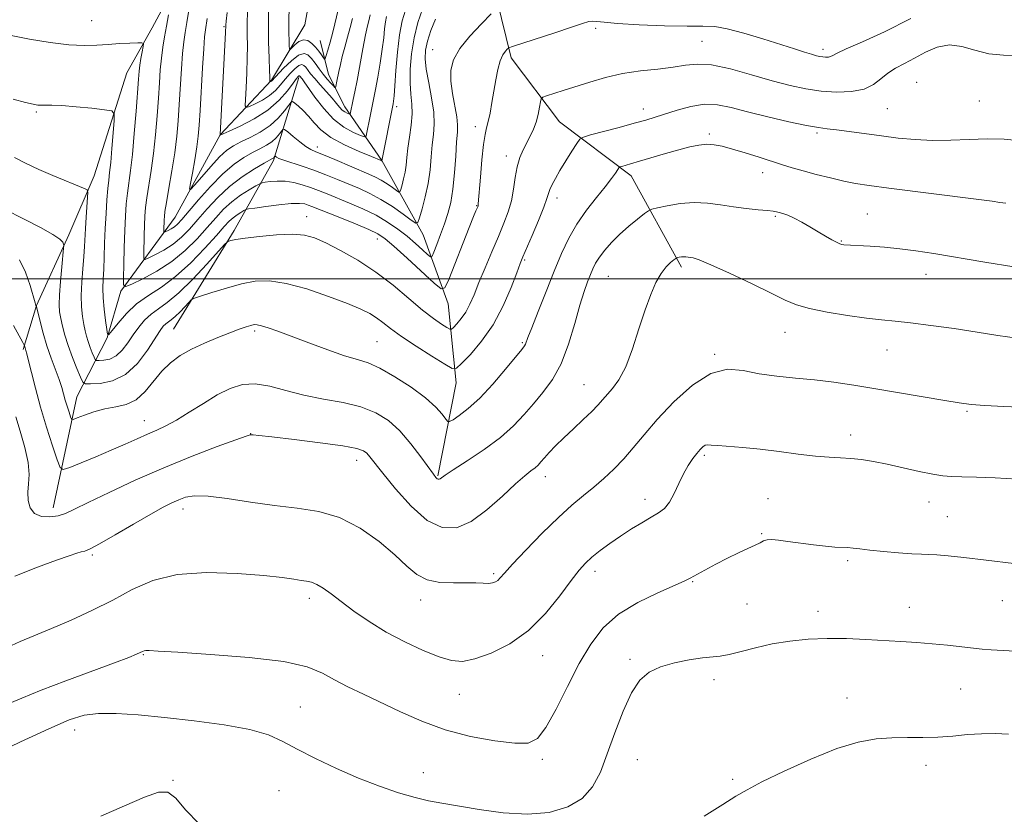
# Model space of a CAD drawing. Extents: x 2122300 to 2125200, y 322300 to 325200.
# Drawn here: x 2123510 to 2123747, y 324371 to 324562 of the extents above; entities that cross this region are included whole.
import ezdxf

# ---------------------------------------------------------------- set-up
doc = ezdxf.new("R2010")
doc.units = 0
doc.header["$MEASUREMENT"] = 0
for name, color, linetype, lineweight in [('DTM HARD BREAKLINE', 7, 'Continuous', 0), ('DTM SPOT ELEVATION', 2, 'Continuous', 13), ('GRID LINE', 7, 'Continuous', 0), ('INDEX CONTOUR', 41, 'Continuous', 13), ('INTERMEDIATE CONTOUR', 44, 'Continuous', 0)]:
    doc.layers.add(name, color=color, linetype=linetype, lineweight=lineweight)

msp = doc.modelspace()

# ---------------------------------------------------------------- linework, layer by layer
at = {"layer": 'DTM HARD BREAKLINE'}
for points in [[(2123669.56, 324502.76, 938.39), (2123657.41, 324524.77, 934.61), (2123640.15, 324537.81, 930.92), (2123628.52, 324553.26, 928.49), (2123624.99, 324567.65, 925.59), (2123624.36, 324587.93, 921.87), (2123625.27, 324607.56, 919.17), (2123625.6, 324629.7, 915.73), (2123623.95, 324644.69, 914.64), (2123621.74, 324664.05, 912.69), (2123618.24, 324680.63, 908.43), (2123613.1, 324691.31, 902.89), (2123607.01, 324701.06, 890.53)], [(2123518.1, 324444.81, 937.44), (2123523.8, 324471.54, 933.08), (2123531.18, 324485.78, 928.05), (2123534.46, 324496.96, 926.23), (2123547.51, 324514.85, 920.89), (2123558.41, 324534.64, 917.98), (2123570.76, 324547.87, 913.86), (2123578.75, 324561.16, 910.42), (2123580.79, 324572.36, 908.26), (2123584.82, 324591.94, 906.03), (2123589.39, 324605.91, 904.2), (2123590.54, 324620.54, 903.26), (2123588.56, 324633.98, 901.6), (2123587.74, 324641.48, 901.1), (2123588.84, 324652.69, 897.52), (2123587.09, 324661.13, 894.37), (2123584.76, 324672.08, 891.47), (2123579.6, 324681.51, 889.71)], [(2123549.96, 324575.31, 923.08), (2123541.95, 324560.46, 925.45), (2123535.87, 324549.63, 927.14), (2123528.02, 324524.8, 929.47), (2123521.88, 324510.55, 931.66), (2123514.15, 324493.51, 933.96), (2123510.87, 324482.96, 936.22)], [(2123610.82, 324452.49, 935.86), (2123615.21, 324474.88, 932.61), (2123613.3, 324493.93, 928.7), (2123607.31, 324510.54, 924.64), (2123597.29, 324528.46, 919.98), (2123588.44, 324541.38, 915.35), (2123584.5, 324549.23, 913.02), (2123582.44, 324557.37, 910.66)], [(2123547.09, 324487.86, 933.05), (2123561.74, 324511.6, 929.61), (2123571.26, 324528.46, 924.32), (2123577.36, 324548.46, 918.33)]]:
    msp.add_polyline3d(points, dxfattribs=at)
at = {"layer": 'DTM SPOT ELEVATION'}
for p in [(2123527.43, 324562.2, 925.07), (2123559.31, 324560.74, 918.17), (2123648.85, 324560.33, 928.4), (2123674.43, 324557.24, 929.08), (2123609.57, 324555.18, 925.13), (2123703.65, 324555.3, 927.55), (2123726.17, 324547.34, 931.2), (2123741.29, 324542.81, 930.9), (2123514.07, 324540.2, 928.21), (2123600.93, 324541.44, 920.43), (2123660.32, 324540.86, 931.4), (2123719.09, 324541.01, 930.9), (2123619.85, 324536.63, 927.48), (2123676.21, 324534.9, 933.69), (2123702.14, 324535.12, 932.25), (2123581.79, 324531.77, 921.44), (2123627.29, 324529.59, 929.41), (2123689.11, 324525.53, 934.59), (2123639.5, 324519.46, 932.51), (2123620.18, 324517.63, 927.91), (2123579.24, 324514.92, 929.34), (2123692.13, 324515.04, 936.2), (2123714.33, 324515.61, 935.1), (2123596.24, 324509.55, 928.72), (2123708.03, 324509.1, 935.9), (2123631.74, 324504.5, 932.19), (2123651.88, 324500.58, 936.99), (2123728.46, 324501.08, 936.7), (2123566.66, 324487.37, 934.31), (2123694.48, 324487.09, 938.75), (2123596.17, 324484.82, 933.04), (2123631.15, 324484.61, 933.82), (2123719.07, 324482.78, 938.8), (2123677.54, 324481.81, 939.86), (2123646.07, 324474.44, 937.12), (2123738.32, 324468.04, 940.2), (2123540.11, 324465.75, 935.29), (2123565.7, 324462.66, 937.97), (2123710.32, 324462.34, 941.5), (2123675.07, 324457.43, 942.28), (2123591.23, 324456.25, 938.62), (2123636.7, 324452.27, 938.59), (2123660.74, 324446.79, 941.49), (2123690.4, 324446.97, 942.9), (2123729.2, 324446.21, 942.7), (2123549.45, 324444.51, 940.58), (2123733.56, 324442.62, 943.1), (2123688.81, 324438.52, 943.9), (2123527.58, 324433.37, 940.25), (2123709.55, 324432.04, 944.3), (2123624.29, 324428.93, 939.73), (2123648.72, 324429.48, 942.51), (2123672.21, 324427.02, 944.11), (2123579.88, 324422.95, 942.47), (2123606.71, 324422.56, 940.58), (2123685.32, 324421.61, 944.58), (2123746.82, 324422.37, 944.9), (2123702.39, 324419.85, 945.5), (2123724.46, 324420.77, 945.3), (2123539.89, 324409.37, 944.11), (2123636.06, 324409.16, 942.67), (2123657.15, 324408.25, 945.74), (2123677.35, 324403.34, 946.6), (2123616.03, 324399.81, 942.77), (2123736.81, 324401.13, 946.9), (2123709.42, 324398.91, 947.2), (2123577.69, 324396.76, 945.18), (2123523.34, 324391.23, 946.65), (2123635.99, 324384.14, 944.3), (2123658.91, 324384.1, 946.85), (2123607.3, 324380.94, 945.28), (2123728.41, 324382.69, 948.6), (2123546.98, 324379.12, 947.96), (2123681.82, 324379.35, 947.7), (2123572.57, 324376.63, 946.92)]:
    msp.add_point(p, dxfattribs=at)
at = {"layer": 'GRID LINE', "flags": 128}
msp.add_lwpolyline([(2125000, 324500), (2122500, 324500)], dxfattribs=at)
at = {"layer": 'INDEX CONTOUR', "flags": 128}
for points, elevation in [([(2123603.037, 324564.728), (2123602.224, 324562.119), (2123601.573, 324558.809), (2123601.081, 324554.603), (2123600.722, 324550.181), (2123600.461, 324546.442), (2123600.266, 324544.057), (2123600.124, 324542.791), (2123600.024, 324542.179), (2123597.325, 324528.389), (2123597.26, 324528.426), (2123597.126, 324528.483), (2123594.827, 324529.413), (2123591.901, 324530.62), (2123588.349, 324532.226), (2123585.044, 324534.029), (2123582.65, 324535.844), (2123580.986, 324537.577), (2123579.663, 324539.153), (2123578.383, 324540.503), (2123577.217, 324541.575), (2123576.339, 324542.319), (2123575.832, 324542.677), (2123575.457, 324542.547), (2123574.892, 324541.816), (2123573.872, 324540.448), (2123572.366, 324538.701), (2123570.396, 324536.91), (2123568.04, 324535.347), (2123565.578, 324534.043), (2123563.343, 324532.966), (2123561.552, 324532.033), (2123559.964, 324530.946), (2123558.217, 324529.354), (2123556.095, 324527.073), (2123553.932, 324524.581), (2123552.201, 324522.525), (2123551.26, 324521.458), (2123551.004, 324521.555), (2123551.214, 324522.904), (2123551.683, 324525.455), (2123552.248, 324528.637), (2123552.759, 324531.748), (2123553.104, 324534.341), (2123553.339, 324536.989), (2123553.559, 324540.528), (2123554.136, 324550.821), (2123554.416, 324555.418), (2123554.637, 324558.321), (2123554.825, 324559.988), (2123555.264, 324562.698)], 920), ([(2123751.024, 324553.69), (2123747.077, 324553.869), (2123743.542, 324554.186), (2123740.247, 324555.034), (2123737.115, 324555.979), (2123734.092, 324556.386), (2123731.145, 324555.809), (2123728.316, 324554.553), (2123725.666, 324553.114), (2123723.25, 324551.873), (2123721.094, 324550.751), (2123719.219, 324549.554), (2123717.575, 324548.166), (2123715.826, 324546.786), (2123713.566, 324545.689), (2123710.52, 324545.09), (2123706.933, 324544.956), (2123703.182, 324545.189), (2123699.522, 324545.715), (2123695.717, 324546.543), (2123691.409, 324547.7), (2123686.42, 324549.147), (2123681.3, 324550.55), (2123676.779, 324551.505), (2123673.344, 324551.732), (2123670.501, 324551.437), (2123667.515, 324550.951), (2123663.835, 324550.52), (2123659.651, 324550.067), (2123655.338, 324549.427), (2123651.222, 324548.497), (2123647.421, 324547.393), (2123641.047, 324545.332), (2123637.01, 324544.055), (2123636.115, 324543.738), (2123635.743, 324543.37), (2123635.576, 324542.632), (2123635.346, 324541.309), (2123634.988, 324539.584), (2123634.491, 324537.74), (2123633.849, 324536.001), (2123633.094, 324534.353), (2123631.414, 324531.041), (2123630.613, 324529.172), (2123629.955, 324526.985), (2123629.481, 324524.407), (2123629.067, 324521.599), (2123628.544, 324518.788), (2123627.776, 324516.106), (2123626.729, 324513.343), (2123625.404, 324510.2), (2123623.835, 324506.51), (2123622.203, 324502.628), (2123620.722, 324499.042), (2123619.544, 324496.128), (2123618.554, 324493.824), (2123617.572, 324491.953), (2123616.48, 324490.382), (2123615.417, 324489.128), (2123614.585, 324488.257), (2123614.092, 324487.814), (2123613.674, 324487.799), (2123612.974, 324488.198), (2123611.69, 324489.022), (2123609.75, 324490.388), (2123607.138, 324492.437), (2123603.868, 324495.218), (2123600.065, 324498.412), (2123595.884, 324501.607), (2123591.524, 324504.448), (2123587.358, 324506.808), (2123583.805, 324508.615), (2123581.088, 324509.823), (2123578.66, 324510.489), (2123575.781, 324510.698), (2123571.982, 324510.543), (2123567.882, 324510.175), (2123564.374, 324509.755), (2123562.131, 324509.416), (2123560.954, 324509.175), (2123560.424, 324509.022), (2123560.102, 324508.854), (2123559.456, 324508.208), (2123555.192, 324503.516), (2123551.763, 324499.873), (2123548.384, 324496.559), (2123545.64, 324494.285), (2123543.487, 324492.771), (2123541.724, 324491.49), (2123540.174, 324490.015), (2123538.76, 324488.312), (2123537.428, 324486.447), (2123536.122, 324484.517), (2123534.781, 324482.749), (2123533.341, 324481.399), (2123531.79, 324480.644), (2123530.325, 324480.345), (2123529.197, 324480.28), (2123528.567, 324480.296), (2123528.253, 324480.5), (2123527.988, 324481.067), (2123527.566, 324482.105), (2123527.042, 324483.441), (2123526.535, 324484.836), (2123526.134, 324486.124), (2123525.814, 324487.43), (2123525.522, 324488.951), (2123525.227, 324490.856), (2123524.996, 324493.192), (2123524.918, 324495.972), (2123525.047, 324499.15), (2123525.296, 324502.404), (2123525.548, 324505.345), (2123525.712, 324507.724), (2123525.93, 324512.1), (2123526.09, 324514.792), (2123526.417, 324519.662), (2123526.474, 324520.862), (2123526.321, 324521.376), (2123525.83, 324521.644), (2123518.025, 324524.888), (2123514.671, 324526.34), (2123511.484, 324527.834), (2123508.849, 324529.245)], 930), ([(2123752.767, 324468.951), (2123747.168, 324469.208), (2123742.6, 324469.458), (2123739.303, 324469.712), (2123736.454, 324470.065), (2123732.958, 324470.626), (2123716.329, 324473.461), (2123711.018, 324474.332), (2123706.195, 324475.048), (2123701.585, 324475.607), (2123696.985, 324476.038), (2123692.485, 324476.481), (2123688.251, 324477.098), (2123684.364, 324477.89), (2123680.581, 324478.196), (2123676.575, 324477.19), (2123672.16, 324474.339), (2123667.698, 324470.31), (2123663.693, 324466.067), (2123660.504, 324462.382), (2123657.923, 324459.273), (2123655.598, 324456.57), (2123653.247, 324454.124), (2123650.832, 324451.876), (2123648.386, 324449.785), (2123645.89, 324447.756), (2123643.133, 324445.452), (2123639.859, 324442.48), (2123635.972, 324438.653), (2123632.052, 324434.607), (2123628.841, 324431.187), (2123626.874, 324429.02), (2123625.856, 324427.873), (2123625.284, 324427.297), (2123624.722, 324426.92), (2123624.008, 324426.673), (2123623.05, 324426.566), (2123621.749, 324426.591), (2123619.976, 324426.666), (2123617.599, 324426.701), (2123614.587, 324426.666), (2123611.321, 324426.797), (2123608.283, 324427.398), (2123605.775, 324428.713), (2123603.376, 324430.746), (2123600.482, 324433.445), (2123596.651, 324436.659), (2123592.085, 324439.859), (2123587.145, 324442.422), (2123582.111, 324443.917), (2123576.922, 324444.698), (2123571.435, 324445.307), (2123565.644, 324446.144), (2123560.093, 324447.027), (2123555.461, 324447.626), (2123552.226, 324447.7), (2123550.053, 324447.345), (2123548.404, 324446.744), (2123546.757, 324446.004), (2123544.647, 324444.929), (2123541.633, 324443.247), (2123537.514, 324440.846), (2123533.068, 324438.232), (2123529.321, 324436.078), (2123527.015, 324434.868), (2123525.769, 324434.365), (2123524.919, 324434.153), (2123523.834, 324433.85), (2123522.001, 324433.24), (2123518.939, 324432.146), (2123514.378, 324430.45), (2123508.891, 324428.278)], 940)]:
    msp.add_lwpolyline(points, dxfattribs=dict(at, elevation=elevation))
at = {"layer": 'INTERMEDIATE CONTOUR', "flags": 128}
for points, elevation in [([(2123590.288, 324562.708), (2123589.728, 324560.538), (2123589.08, 324558.19), (2123588.402, 324555.796), (2123587.792, 324553.545), (2123587.328, 324551.593), (2123586.987, 324549.96), (2123586.521, 324547.584), (2123586.243, 324546.307), (2123586.164, 324546.06), (2123586.013, 324546.098), (2123585.661, 324546.454), (2123585.019, 324547.145), (2123584.157, 324548.116), (2123583.186, 324549.295), (2123582.204, 324550.601), (2123581.255, 324551.908), (2123580.369, 324553.077), (2123579.536, 324553.95), (2123578.579, 324554.29), (2123577.28, 324553.838), (2123575.53, 324552.482), (2123573.664, 324550.696), (2123570.729, 324547.625), (2123570.616, 324547.552), (2123570.362, 324547.435), (2123570.344, 324547.464), (2123570.354, 324547.825), (2123570.34, 324548.587), (2123570.277, 324550.256), (2123570.158, 324553.127), (2123570.045, 324557.053), (2123570.018, 324561.778), (2123570.127, 324566.952)], 914), ([(2123586.864, 324565.145), (2123585.485, 324559.416), (2123584.855, 324556.996), (2123584.313, 324555.082), (2123583.915, 324553.754), (2123583.687, 324553.065), (2123583.519, 324552.937), (2123583.267, 324553.259), (2123582.816, 324553.92), (2123582.175, 324554.799), (2123581.383, 324555.771), (2123580.473, 324556.698), (2123579.477, 324557.37), (2123578.42, 324557.56), (2123577.347, 324557.141), (2123576.376, 324556.382), (2123575.646, 324555.65), (2123575.246, 324555.269), (2123575.087, 324555.375), (2123575.031, 324556.059), (2123574.972, 324557.37), (2123574.916, 324559.191), (2123574.9, 324561.362), (2123574.976, 324566.264)], 912), ([(2123623.654, 324563.793), (2123621.336, 324561.46), (2123618.569, 324558.485), (2123616.129, 324555.443), (2123614.621, 324552.758), (2123613.982, 324550.252), (2123613.976, 324547.595), (2123614.369, 324544.592), (2123615.381, 324538.982), (2123615.569, 324537.088), (2123615.528, 324535.341), (2123615.356, 324532.992), (2123615.135, 324529.541), (2123614.846, 324525.486), (2123614.455, 324521.577), (2123613.928, 324518.374), (2123613.257, 324515.701), (2123612.439, 324513.195), (2123611.502, 324510.617), (2123610.589, 324508.223), (2123609.874, 324506.395), (2123609.447, 324505.429), (2123609.056, 324505.287), (2123608.367, 324505.848), (2123607.128, 324506.979), (2123605.417, 324508.497), (2123603.394, 324510.209), (2123601.178, 324511.945), (2123598.72, 324513.648), (2123595.929, 324515.284), (2123592.784, 324516.817), (2123589.559, 324518.206), (2123584.16, 324520.413), (2123582.089, 324521.247), (2123580.147, 324521.976), (2123578.143, 324522.635), (2123576.088, 324523.164), (2123574.046, 324523.477), (2123572.102, 324523.526), (2123570.42, 324523.404), (2123569.186, 324523.243), (2123568.471, 324523.119), (2123567.9, 324522.895), (2123566.982, 324522.38), (2123565.371, 324521.43), (2123563.302, 324520.104), (2123561.152, 324518.51), (2123559.197, 324516.721), (2123557.304, 324514.693), (2123555.239, 324512.34), (2123552.806, 324509.643), (2123549.962, 324506.812), (2123546.701, 324504.118), (2123543.118, 324501.799), (2123539.71, 324499.964), (2123537.074, 324498.693), (2123535.631, 324498.109), (2123535.114, 324498.511), (2123535.077, 324500.244), (2123535.149, 324503.458), (2123535.254, 324507.525), (2123535.387, 324511.624), (2123535.549, 324515.108), (2123535.756, 324518.029), (2123536.026, 324520.614), (2123536.78, 324526.076), (2123537.228, 324529.938), (2123537.691, 324534.975), (2123538.119, 324540.355), (2123538.676, 324548.048), (2123538.83, 324549.975), (2123539.007, 324551.479), (2123539.263, 324553.099), (2123539.548, 324554.697), (2123539.784, 324555.953), (2123539.862, 324556.642), (2123539.532, 324556.881), (2123538.513, 324556.872), (2123536.629, 324556.786), (2123534.134, 324556.654), (2123531.389, 324556.472), (2123528.631, 324556.264), (2123525.607, 324556.166), (2123521.938, 324556.345), (2123517.406, 324556.909), (2123512.442, 324557.756), (2123507.637, 324558.725)], 926), ([(2123610.241, 324562.517), (2123609.162, 324559.783), (2123608.329, 324557.211), (2123607.857, 324555.061), (2123607.763, 324552.984), (2123608.039, 324550.476), (2123608.635, 324547.213), (2123609.32, 324543.574), (2123609.82, 324540.122), (2123609.934, 324537.258), (2123609.764, 324534.753), (2123609.489, 324532.222), (2123609.236, 324529.366), (2123608.938, 324526.232), (2123608.482, 324522.953), (2123607.803, 324519.704), (2123607.051, 324516.816), (2123606.426, 324514.663), (2123606.024, 324513.535), (2123605.501, 324513.397), (2123604.413, 324514.128), (2123602.451, 324515.565), (2123599.885, 324517.359), (2123597.117, 324519.116), (2123594.468, 324520.536), (2123591.908, 324521.699), (2123586.616, 324523.898), (2123583.816, 324525.035), (2123580.97, 324526.119), (2123578.169, 324527.081), (2123573.712, 324528.525), (2123572.534, 324528.968), (2123571.956, 324529.249), (2123571.625, 324529.491), (2123571.574, 324529.501), (2123571.342, 324529.219), (2123571.196, 324529.086), (2123570.958, 324528.934), (2123568.971, 324527.809), (2123566.651, 324526.449), (2123563.71, 324524.551), (2123560.622, 324522.22), (2123557.777, 324519.58), (2123555.236, 324516.842), (2123552.979, 324514.237), (2123550.96, 324511.952), (2123549.031, 324509.992), (2123547.019, 324508.318), (2123544.837, 324506.907), (2123542.763, 324505.79), (2123541.159, 324505.017), (2123540.281, 324504.661), (2123539.966, 324504.906), (2123539.943, 324505.96), (2123540.051, 324510.392), (2123540.132, 324512.887), (2123540.238, 324515.049), (2123540.418, 324517.119), (2123540.73, 324519.487), (2123541.771, 324526.043), (2123542.332, 324530.148), (2123542.807, 324534.647), (2123543.19, 324539.219), (2123543.492, 324543.495), (2123543.73, 324547.193), (2123543.954, 324550.373), (2123544.218, 324553.181), (2123544.562, 324555.764), (2123544.974, 324558.271), (2123545.426, 324560.855), (2123545.885, 324563.57)], 924), ([(2123607.097, 324564.94), (2123606.01, 324561.712), (2123605.081, 324558.072), (2123604.471, 324554.226), (2123604.178, 324550.477), (2123604.158, 324547.15), (2123604.341, 324544.45), (2123604.56, 324542.097), (2123604.626, 324539.694), (2123604.407, 324536.962), (2123604.015, 324534.106), (2123603.621, 324531.452), (2123603.352, 324529.242), (2123603.151, 324527.381), (2123602.914, 324525.693), (2123602.573, 324524.061), (2123602.195, 324522.609), (2123601.881, 324521.526), (2123601.679, 324520.96), (2123601.416, 324520.891), (2123600.869, 324521.258), (2123599.884, 324521.98), (2123598.594, 324522.882), (2123597.203, 324523.765), (2123595.827, 324524.498), (2123594.216, 324525.22), (2123585.977, 324528.697), (2123583.262, 324529.828), (2123581.451, 324530.566), (2123580.216, 324531.139), (2123579.034, 324531.881), (2123577.53, 324533.012), (2123575.939, 324534.29), (2123574.643, 324535.359), (2123573.91, 324535.934), (2123573.538, 324536.005), (2123573.21, 324535.633), (2123572.663, 324534.898), (2123571.854, 324533.96), (2123570.797, 324532.998), (2123569.499, 324532.141), (2123567.956, 324531.311), (2123566.157, 324530.388), (2123564.087, 324529.224), (2123561.718, 324527.607), (2123559.021, 324525.31), (2123556.039, 324522.254), (2123553.129, 324518.969), (2123549.114, 324514.26), (2123548.099, 324513.172), (2123547.334, 324512.519), (2123546.556, 324512.015), (2123545.816, 324511.617), (2123545.243, 324511.34), (2123544.93, 324511.213), (2123544.817, 324511.301), (2123544.809, 324511.677), (2123544.877, 324514.149), (2123544.927, 324514.99), (2123545.081, 324516.209), (2123545.433, 324518.359), (2123546.037, 324521.784), (2123546.763, 324526.011), (2123547.436, 324530.357), (2123547.923, 324534.318), (2123548.261, 324538.083), (2123548.525, 324542.011), (2123549.045, 324550.597), (2123549.317, 324554.299), (2123549.604, 324557.068), (2123549.933, 324559.339), (2123550.339, 324561.745), (2123550.829, 324564.724)], 922), ([(2123598.478, 324563.227), (2123598.203, 324561.912), (2123598.003, 324560.239), (2123597.777, 324558.059), (2123597.437, 324555.29), (2123596.929, 324551.958), (2123596.344, 324548.539), (2123595.811, 324545.615), (2123595.421, 324543.584), (2123594.438, 324538.743), (2123593.747, 324535.223), (2123593.528, 324534.372), (2123593.121, 324534.19), (2123592.179, 324534.521), (2123590.465, 324535.26), (2123588.2, 324536.506), (2123585.713, 324538.409), (2123583.314, 324540.99), (2123581.218, 324543.752), (2123578.634, 324547.475), (2123578.13, 324548.147), (2123577.526, 324548.878), (2123577.453, 324548.904), (2123577.354, 324548.87), (2123577.184, 324548.716), (2123576.787, 324548.225), (2123575.978, 324547.141), (2123574.595, 324545.312), (2123572.571, 324543.015), (2123569.859, 324540.63), (2123566.54, 324538.498), (2123563.195, 324536.767), (2123560.529, 324535.545), (2123558.408, 324534.587), (2123558.339, 324534.509), (2123558.366, 324534.787), (2123559.69, 324559.304), (2123559.763, 324561.126), (2123559.848, 324562.046), (2123560.062, 324564.118)], 918), ([(2123594.533, 324563.567), (2123594.156, 324562.173), (2123593.864, 324560.929), (2123593.413, 324558.734), (2123592.776, 324555.358), (2123591.368, 324547.767), (2123590.833, 324545.04), (2123590.438, 324543.162), (2123589.688, 324539.661), (2123589.588, 324539.616), (2123589.357, 324539.698), (2123588.937, 324539.879), (2123588.381, 324540.184), (2123587.771, 324540.651), (2123587.15, 324541.319), (2123586.405, 324542.242), (2123585.387, 324543.475), (2123584.015, 324545.024), (2123582.507, 324546.687), (2123581.15, 324548.214), (2123580.16, 324549.406), (2123578.98, 324550.944), (2123578.531, 324551.414), (2123578.016, 324551.597), (2123577.317, 324551.354), (2123576.357, 324550.599), (2123575.225, 324549.46), (2123574.052, 324548.118), (2123572.918, 324546.733), (2123571.715, 324545.382), (2123570.286, 324544.124), (2123568.559, 324543.017), (2123566.818, 324542.117), (2123565.431, 324541.482), (2123564.672, 324541.223), (2123564.421, 324541.671), (2123564.467, 324543.207), (2123564.618, 324546.032), (2123564.784, 324549.592), (2123564.9, 324553.149), (2123564.921, 324556.153), (2123564.895, 324558.797), (2123564.891, 324561.463), (2123564.965, 324564.432)], 916), ([(2123724.827, 324562.737), (2123718.441, 324559.506), (2123713.102, 324557.062), (2123709.216, 324555.357), (2123707.01, 324554.319), (2123705.987, 324553.777), (2123705.471, 324553.535), (2123704.912, 324553.425), (2123704.253, 324553.401), (2123703.564, 324553.443), (2123702.872, 324553.547), (2123702.03, 324553.742), (2123700.853, 324554.076), (2123699.149, 324554.595), (2123696.732, 324555.356), (2123689.141, 324557.79), (2123684.588, 324559.179), (2123680.555, 324560.243), (2123677.528, 324560.741), (2123674.687, 324560.849), (2123670.892, 324560.85), (2123665.435, 324560.969), (2123659.357, 324561.206), (2123654.136, 324561.5), (2123650.872, 324561.797), (2123649.151, 324562.021), (2123648.178, 324562.098), (2123647.204, 324561.951), (2123645.653, 324561.484), (2123642.997, 324560.602), (2123638.991, 324559.285), (2123628.776, 324555.959), (2123627.925, 324555.62), (2123627.562, 324555.333), (2123627.099, 324554.83), (2123626.501, 324553.938), (2123625.877, 324552.507), (2123625.313, 324550.451), (2123624.801, 324547.935), (2123624.321, 324545.186), (2123623.853, 324542.435), (2123623.4, 324539.914), (2123622.974, 324537.86), (2123622.579, 324536.34), (2123622.202, 324534.757), (2123621.824, 324532.348), (2123621.437, 324528.661), (2123621.081, 324524.498), (2123620.577, 324518.008), (2123620.544, 324517.727), (2123620.503, 324517.567), (2123620.423, 324517.356), (2123619.999, 324516.345), (2123619.432, 324514.949), (2123618.379, 324512.311), (2123613.455, 324499.816), (2123612.532, 324497.769), (2123611.616, 324497.544), (2123609.922, 324498.949), (2123603.401, 324504.924), (2123600.228, 324507.8), (2123598.096, 324509.642), (2123596.4, 324510.791), (2123594.221, 324511.836), (2123590.945, 324513.211), (2123587.19, 324514.73), (2123580.446, 324517.434), (2123579.604, 324517.751), (2123578.737, 324518.006), (2123577.472, 324518.155), (2123575.458, 324518.108), (2123572.54, 324517.818), (2123569.35, 324517.407), (2123566.716, 324517.032), (2123565.233, 324516.808), (2123564.549, 324516.647), (2123564.078, 324516.408), (2123563.359, 324515.984), (2123562.437, 324515.393), (2123561.478, 324514.682), (2123560.556, 324513.829), (2123559.364, 324512.539), (2123557.499, 324510.443), (2123554.699, 324507.356), (2123551.269, 324503.809), (2123547.651, 324500.512), (2123544.222, 324497.981), (2123541.079, 324495.942), (2123538.248, 324493.925), (2123535.773, 324491.614), (2123533.764, 324489.32), (2123532.348, 324487.506), (2123531.58, 324486.57), (2123531.238, 324486.638), (2123531.027, 324487.768), (2123530.724, 324489.916), (2123530.387, 324492.631), (2123530.145, 324495.36), (2123530.09, 324497.703), (2123530.173, 324499.887), (2123530.306, 324502.29), (2123530.424, 324505.2), (2123530.538, 324508.527), (2123530.68, 324512.088), (2123530.872, 324515.679), (2123531.095, 324519.002), (2123531.321, 324521.742), (2123531.534, 324523.753), (2123531.749, 324525.586), (2123531.994, 324527.966), (2123532.282, 324531.337), (2123532.795, 324538.064), (2123532.83, 324539.764), (2123532.244, 324540.455), (2123530.535, 324540.73), (2123527.445, 324541.06), (2123523.688, 324541.435), (2123520.222, 324541.722), (2123517.786, 324541.831), (2123516.249, 324541.819), (2123515.259, 324541.784), (2123514.444, 324541.823), (2123513.34, 324542.03), (2123511.462, 324542.501), (2123508.506, 324543.288)], 928), ([(2123751.395, 324533.246), (2123747.237, 324533.61), (2123743.173, 324533.694), (2123738.868, 324533.57), (2123734.415, 324533.392), (2123730.013, 324533.329), (2123725.812, 324533.514), (2123721.75, 324533.906), (2123717.716, 324534.423), (2123709.932, 324535.503), (2123706.863, 324535.899), (2123704.634, 324536.139), (2123702.538, 324536.402), (2123699.654, 324536.917), (2123695.371, 324537.837), (2123690.327, 324539.015), (2123685.471, 324540.224), (2123681.516, 324541.248), (2123678.214, 324541.906), (2123675.079, 324542.029), (2123671.764, 324541.526), (2123668.471, 324540.639), (2123663.168, 324538.917), (2123660.897, 324538.23), (2123658.133, 324537.45), (2123654.522, 324536.471), (2123647.631, 324534.637), (2123645.888, 324534.131), (2123645.02, 324533.59), (2123644.286, 324532.552), (2123643.119, 324530.711), (2123641.667, 324528.394), (2123640.254, 324526.085), (2123639.144, 324524.173), (2123638.353, 324522.676), (2123637.839, 324521.518), (2123637.513, 324520.543), (2123637.119, 324519.287), (2123636.358, 324517.206), (2123635.054, 324514.005), (2123633.512, 324510.374), (2123631.308, 324505.247), (2123630.666, 324503.658), (2123629.829, 324501.451), (2123628.466, 324497.894), (2123626.553, 324493.458), (2123624.145, 324488.91), (2123621.373, 324484.92), (2123618.674, 324481.743), (2123616.56, 324479.53), (2123615.31, 324478.406), (2123614.25, 324478.366), (2123612.472, 324479.377), (2123609.375, 324481.321), (2123605.585, 324483.743), (2123602.033, 324486.106), (2123599.429, 324487.986), (2123597.581, 324489.421), (2123596.072, 324490.563), (2123594.474, 324491.574), (2123592.301, 324492.654), (2123589.057, 324494.012), (2123584.478, 324495.747), (2123579.247, 324497.519), (2123574.28, 324498.877), (2123570.25, 324499.471), (2123566.845, 324499.368), (2123563.506, 324498.733), (2123559.875, 324497.752), (2123556.387, 324496.683), (2123553.675, 324495.802), (2123552.16, 324495.282), (2123551.421, 324494.889), (2123550.822, 324494.287), (2123549.879, 324493.249), (2123548.699, 324491.996), (2123547.535, 324490.855), (2123546.591, 324490.072), (2123545.243, 324489.11), (2123544.67, 324488.537), (2123543.907, 324487.5), (2123540.854, 324482.779), (2123538.432, 324479.584), (2123535.557, 324476.905), (2123532.415, 324475.377), (2123529.449, 324474.771), (2123527.162, 324474.64), (2123525.887, 324474.671), (2123525.252, 324475.084), (2123524.714, 324476.234), (2123523.86, 324478.335), (2123522.799, 324481.042), (2123521.771, 324483.868), (2123520.968, 324486.412), (2123520.386, 324488.597), (2123519.975, 324490.431), (2123519.696, 324492.003), (2123519.568, 324493.724), (2123519.622, 324496.086), (2123519.866, 324499.353), (2123520.199, 324502.871), (2123520.664, 324507.369), (2123520.704, 324508.039), (2123520.654, 324508.343), (2123520.466, 324508.777), (2123519.763, 324509.524), (2123518.088, 324510.688), (2123515.122, 324512.335), (2123511.116, 324514.385), (2123501.566, 324519.177)], 932), ([(2123747.643, 324518.174), (2123746.246, 324518.393), (2123744.4, 324518.65), (2123740.493, 324519.156), (2123719.498, 324521.8), (2123714.718, 324522.431), (2123711.459, 324522.94), (2123708.63, 324523.508), (2123705.398, 324524.269), (2123701.968, 324525.142), (2123698.807, 324525.996), (2123696.222, 324526.744), (2123693.888, 324527.464), (2123688.206, 324529.272), (2123684.865, 324530.314), (2123681.797, 324531.236), (2123679.359, 324531.898), (2123677.391, 324532.276), (2123675.602, 324532.38), (2123673.719, 324532.216), (2123671.537, 324531.786), (2123668.873, 324531.092), (2123665.661, 324530.167), (2123659.381, 324528.287), (2123657.269, 324527.669), (2123655.124, 324527.076), (2123654.711, 324526.947), (2123654.462, 324526.749), (2123654.165, 324526.309), (2123653.619, 324525.471), (2123652.668, 324524.124), (2123651.167, 324522.169), (2123649.063, 324519.564), (2123646.655, 324516.485), (2123644.335, 324513.162), (2123642.386, 324509.744), (2123640.654, 324506.045), (2123638.88, 324501.796), (2123636.905, 324496.923), (2123634.974, 324492.1), (2123633.434, 324488.191), (2123632.533, 324485.827), (2123631.924, 324484.188), (2123631.685, 324483.792), (2123631.038, 324482.969), (2123627.146, 324478.213), (2123624.07, 324474.598), (2123620.919, 324471.199), (2123618.168, 324468.677), (2123615.989, 324467.016), (2123614.478, 324466.024), (2123613.648, 324465.55), (2123613.194, 324465.591), (2123612.721, 324466.182), (2123611.863, 324467.345), (2123610.337, 324469.049), (2123607.885, 324471.249), (2123604.413, 324473.829), (2123600.493, 324476.387), (2123596.864, 324478.449), (2123594.013, 324479.709), (2123591.431, 324480.53), (2123588.355, 324481.445), (2123584.283, 324482.84), (2123579.743, 324484.509), (2123572.248, 324487.32), (2123569.909, 324488.163), (2123568.33, 324488.677), (2123567.317, 324488.918), (2123566.571, 324488.926), (2123565.772, 324488.742), (2123564.631, 324488.39), (2123562.991, 324487.826), (2123560.733, 324486.987), (2123557.824, 324485.843), (2123554.591, 324484.474), (2123551.451, 324482.992), (2123548.732, 324481.461), (2123546.389, 324479.757), (2123544.287, 324477.707), (2123540.28, 324472.788), (2123538.132, 324470.815), (2123535.761, 324469.68), (2123533.214, 324469.098), (2123530.58, 324468.623), (2123527.972, 324467.923), (2123525.656, 324467.117), (2123523.929, 324466.438), (2123522.982, 324466.09), (2123522.565, 324466.169), (2123522.321, 324466.741), (2123521.968, 324467.824), (2123521.519, 324469.241), (2123521.063, 324470.762), (2123520.651, 324472.235), (2123520.193, 324473.808), (2123519.563, 324475.703), (2123517.645, 324480.847), (2123516.61, 324483.852), (2123515.703, 324486.903), (2123514.979, 324489.655), (2123514.097, 324493.282), (2123513.994, 324493.54), (2123513.8, 324494.169), (2123512.604, 324498.373), (2123511.492, 324501.594), (2123510.028, 324504.577)], 934), ([(2123749.617, 324502.846), (2123742.594, 324504.001), (2123730.369, 324506.039), (2123726.014, 324506.725), (2123722.167, 324507.229), (2123718.406, 324507.593), (2123714.949, 324507.842), (2123708.63, 324508.199), (2123708.166, 324508.256), (2123707.652, 324508.412), (2123706.893, 324508.764), (2123705.74, 324509.382), (2123704.228, 324510.243), (2123702.44, 324511.299), (2123700.476, 324512.48), (2123698.493, 324513.642), (2123696.672, 324514.619), (2123695.156, 324515.289), (2123693.963, 324515.703), (2123693.079, 324515.952), (2123692.418, 324516.124), (2123691.62, 324516.266), (2123690.252, 324516.418), (2123688.016, 324516.619), (2123685.149, 324516.901), (2123682.02, 324517.295), (2123678.92, 324517.791), (2123675.813, 324518.218), (2123672.583, 324518.362), (2123669.216, 324518.091), (2123666.099, 324517.578), (2123663.722, 324517.081), (2123662.377, 324516.759), (2123661.566, 324516.393), (2123660.595, 324515.671), (2123658.947, 324514.368), (2123656.83, 324512.623), (2123654.624, 324510.666), (2123652.655, 324508.702), (2123651.018, 324506.841), (2123649.747, 324505.173), (2123648.845, 324503.741), (2123648.177, 324502.405), (2123647.575, 324500.983), (2123646.895, 324499.264), (2123646.071, 324496.922), (2123645.059, 324493.608), (2123643.818, 324489.164), (2123642.316, 324484.194), (2123640.52, 324479.498), (2123638.428, 324475.682), (2123636.159, 324472.591), (2123633.857, 324469.879), (2123631.584, 324467.245), (2123629.055, 324464.564), (2123625.901, 324461.76), (2123621.958, 324458.832), (2123617.885, 324456.094), (2123614.548, 324453.936), (2123612.58, 324452.635), (2123611.346, 324451.772), (2123611.114, 324451.673), (2123610.89, 324451.674), (2123610.654, 324451.788), (2123610.35, 324452.082), (2123609.756, 324452.852), (2123606.753, 324457.062), (2123604.354, 324460.224), (2123601.685, 324463.305), (2123598.926, 324465.799), (2123595.889, 324467.691), (2123592.293, 324469.091), (2123587.977, 324470.128), (2123583.252, 324471.005), (2123578.545, 324471.948), (2123574.21, 324473.078), (2123570.31, 324474.116), (2123566.832, 324474.684), (2123563.722, 324474.484), (2123560.76, 324473.545), (2123557.683, 324471.982), (2123554.331, 324469.953), (2123550.943, 324467.795), (2123547.862, 324465.896), (2123545.317, 324464.527), (2123543.094, 324463.512), (2123540.864, 324462.561), (2123538.348, 324461.437), (2123535.45, 324460.121), (2123532.119, 324458.646), (2123528.42, 324457.079), (2123524.877, 324455.62), (2123522.126, 324454.504), (2123520.585, 324453.993), (2123519.802, 324454.461), (2123519.107, 324456.308), (2123517.986, 324459.747), (2123516.561, 324464.242), (2123515.112, 324469.071), (2123513.874, 324473.579), (2123512.903, 324477.396), (2123512.208, 324480.222), (2123511.785, 324481.877), (2123511.559, 324482.676), (2123511.349, 324483.351), (2123511.227, 324483.828), (2123511.158, 324484.017), (2123510.852, 324484.594), (2123508.588, 324488.694)], 936), ([(2123750.413, 324485.644), (2123745.768, 324486.34), (2123740.756, 324487.141), (2123735.198, 324487.974), (2123729.625, 324488.746), (2123724.742, 324489.355), (2123720.99, 324489.746), (2123717.749, 324490.056), (2123714.132, 324490.466), (2123709.555, 324491.111), (2123704.646, 324491.93), (2123700.333, 324492.812), (2123697.206, 324493.715), (2123694.506, 324494.854), (2123691.13, 324496.512), (2123686.377, 324498.82), (2123681.116, 324501.311), (2123676.612, 324503.366), (2123673.81, 324504.53), (2123672.377, 324504.997), (2123671.66, 324505.127), (2123670.583, 324505.282), (2123670.053, 324505.307), (2123669.505, 324505.263), (2123668.994, 324505.178), (2123668.607, 324505.097), (2123668.373, 324505.033), (2123668.136, 324504.891), (2123667.694, 324504.551), (2123666.901, 324503.897), (2123665.833, 324502.833), (2123664.627, 324501.269), (2123663.384, 324499.109), (2123662.102, 324496.224), (2123660.742, 324492.476), (2123659.28, 324487.882), (2123657.727, 324483.062), (2123656.106, 324478.79), (2123654.455, 324475.655), (2123652.891, 324473.497), (2123649.383, 324469.528), (2123647.929, 324468.033), (2123645.871, 324466.073), (2123643.478, 324463.844), (2123641.147, 324461.636), (2123639.2, 324459.693), (2123637.67, 324458.075), (2123636.516, 324456.792), (2123635.672, 324455.832), (2123634.976, 324455.089), (2123634.24, 324454.432), (2123633.264, 324453.687), (2123631.789, 324452.516), (2123629.546, 324450.539), (2123626.387, 324447.581), (2123622.664, 324444.289), (2123618.856, 324441.514), (2123615.314, 324439.995), (2123611.884, 324440.018), (2123608.288, 324441.758), (2123604.387, 324445.171), (2123600.611, 324449.338), (2123597.529, 324453.119), (2123594.417, 324457.09), (2123593.704, 324457.92), (2123592.92, 324458.525), (2123591.286, 324459.081), (2123587.95, 324459.706), (2123582.491, 324460.47), (2123576.212, 324461.251), (2123570.848, 324461.879), (2123567.698, 324462.231), (2123566.342, 324462.368), (2123565.928, 324462.399), (2123565.615, 324462.368), (2123564.607, 324462.056), (2123562.124, 324461.178), (2123557.632, 324459.531), (2123551.613, 324457.224), (2123544.797, 324454.447), (2123537.906, 324451.422), (2123531.62, 324448.501), (2123526.608, 324446.071), (2123523.298, 324444.416), (2123521.146, 324443.421), (2123519.365, 324442.867), (2123517.361, 324442.601), (2123515.322, 324442.726), (2123513.625, 324443.407), (2123512.564, 324444.739), (2123512.077, 324446.53), (2123512.013, 324448.516), (2123512.196, 324450.533), (2123512.333, 324452.815), (2123512.106, 324455.695), (2123511.311, 324459.34), (2123510.195, 324463.239), (2123509.12, 324466.716)], 938), ([(2123750.428, 324451.71), (2123745.091, 324452.034), (2123740.596, 324452.185), (2123737.103, 324452.243), (2123734.615, 324452.297), (2123732.53, 324452.461), (2123730.094, 324452.862), (2123726.774, 324453.569), (2123722.922, 324454.442), (2123719.114, 324455.288), (2123715.8, 324455.949), (2123712.936, 324456.412), (2123710.354, 324456.698), (2123707.855, 324456.849), (2123705.118, 324456.988), (2123701.788, 324457.254), (2123697.652, 324457.74), (2123693.048, 324458.34), (2123688.452, 324458.9), (2123684.296, 324459.302), (2123678.253, 324459.762), (2123676.675, 324459.918), (2123675.805, 324459.977), (2123675.255, 324459.856), (2123674.696, 324459.484), (2123674.031, 324458.833), (2123673.222, 324457.887), (2123672.248, 324456.626), (2123671.159, 324455.012), (2123670.023, 324453.005), (2123668.895, 324450.632), (2123667.765, 324448.211), (2123666.614, 324446.127), (2123665.397, 324444.645), (2123663.982, 324443.548), (2123662.217, 324442.49), (2123660.005, 324441.2), (2123657.483, 324439.677), (2123654.842, 324437.988), (2123652.267, 324436.211), (2123649.915, 324434.466), (2123647.932, 324432.882), (2123646.364, 324431.475), (2123644.847, 324429.793), (2123642.914, 324427.271), (2123640.199, 324423.574), (2123636.732, 324419.28), (2123632.645, 324415.203), (2123628.136, 324412.005), (2123623.668, 324409.753), (2123619.77, 324408.37), (2123616.761, 324407.782), (2123614.128, 324407.949), (2123611.148, 324408.836), (2123607.301, 324410.385), (2123602.88, 324412.444), (2123598.385, 324414.841), (2123594.243, 324417.395), (2123590.601, 324419.906), (2123587.538, 324422.17), (2123585.097, 324424.012), (2123583.184, 324425.401), (2123581.669, 324426.335), (2123580.41, 324426.848), (2123579.21, 324427.101), (2123577.862, 324427.286), (2123576.084, 324427.563), (2123573.303, 324427.956), (2123568.876, 324428.453), (2123562.48, 324428.98), (2123555.084, 324429.201), (2123547.982, 324428.717), (2123542.136, 324427.257), (2123537.194, 324425.078), (2123532.477, 324422.562), (2123527.483, 324420.051), (2123522.433, 324417.712), (2123517.727, 324415.669), (2123510.167, 324412.551), (2123507.042, 324411.155)], 942), ([(2123762.922, 324429.751), (2123742.931, 324432.151), (2123737.596, 324432.78), (2123733.752, 324433.205), (2123731.062, 324433.452), (2123729.132, 324433.558), (2123727.355, 324433.614), (2123725.065, 324433.723), (2123721.837, 324433.959), (2123718.194, 324434.273), (2123714.9, 324434.594), (2123712.524, 324434.859), (2123710.866, 324435.055), (2123709.535, 324435.18), (2123706.479, 324435.335), (2123704.236, 324435.524), (2123701.314, 324435.87), (2123695.181, 324436.699), (2123692.919, 324436.98), (2123691.295, 324437.107), (2123690.154, 324437.058), (2123689.314, 324436.815), (2123688.471, 324436.38), (2123687.292, 324435.755), (2123685.524, 324434.941), (2123683.244, 324433.921), (2123680.608, 324432.676), (2123677.808, 324431.232), (2123675.174, 324429.792), (2123671.644, 324427.811), (2123670.19, 324427.099), (2123663.833, 324424.329), (2123659.022, 324421.976), (2123654.371, 324419.117), (2123650.649, 324415.821), (2123647.645, 324411.936), (2123644.9, 324407.249), (2123642.077, 324401.757), (2123639.317, 324396.274), (2123636.881, 324391.826), (2123634.853, 324389.177), (2123632.608, 324388.079), (2123629.343, 324388.026), (2123624.523, 324388.597), (2123618.674, 324389.691), (2123612.591, 324391.286), (2123606.928, 324393.325), (2123601.786, 324395.591), (2123592.912, 324399.833), (2123589.174, 324401.637), (2123585.939, 324403.323), (2123583.028, 324404.94), (2123579.376, 324406.435), (2123573.713, 324407.72), (2123565.367, 324408.726), (2123556.077, 324409.463), (2123548.187, 324409.959), (2123543.452, 324410.243), (2123541.276, 324410.362), (2123540.477, 324410.366), (2123540.042, 324410.292), (2123539.641, 324410.137), (2123539.116, 324409.883), (2123538.225, 324409.482), (2123536.39, 324408.741), (2123532.943, 324407.436), (2123521.214, 324403.106), (2123515.24, 324400.83), (2123510.581, 324398.94), (2123506.702, 324397.312)], 944), ([(2123752.827, 324410.103), (2123744.132, 324410.572), (2123741.937, 324410.717), (2123739.868, 324410.92), (2123733.652, 324411.643), (2123729.948, 324412.019), (2123726.218, 324412.313), (2123722.396, 324412.552), (2123713.931, 324413.048), (2123709.306, 324413.254), (2123704.626, 324413.304), (2123700.039, 324413.114), (2123695.604, 324412.669), (2123691.368, 324411.973), (2123687.4, 324411.066), (2123683.874, 324410.137), (2123680.998, 324409.41), (2123678.837, 324409.035), (2123674.57, 324408.619), (2123671.414, 324408.148), (2123667.838, 324407.417), (2123664.45, 324406.45), (2123661.709, 324405.193), (2123659.475, 324403.266), (2123657.463, 324400.209), (2123655.449, 324395.776), (2123653.476, 324390.582), (2123651.648, 324385.452), (2123649.979, 324381.067), (2123648.115, 324377.514), (2123645.607, 324374.732), (2123642.106, 324372.679), (2123637.654, 324371.391), (2123632.391, 324370.918), (2123626.549, 324371.242), (2123620.743, 324372.041), (2123611.803, 324373.583), (2123608.61, 324374.177), (2123605.332, 324374.948), (2123601.365, 324376.1), (2123596.748, 324377.665), (2123591.683, 324379.629), (2123586.414, 324381.938), (2123581.356, 324384.358), (2123576.965, 324386.616), (2123573.447, 324388.498), (2123569.99, 324390.04), (2123565.529, 324391.337), (2123559.35, 324392.469), (2123552.143, 324393.445), (2123544.948, 324394.25), (2123538.628, 324394.868), (2123533.341, 324395.223), (2123529.067, 324395.235), (2123525.602, 324394.79), (2123521.994, 324393.646), (2123517.104, 324391.526), (2123510.271, 324388.346), (2123502.733, 324384.791)], 946), ([(2123748.356, 324390.254), (2123745.09, 324390.378), (2123741.854, 324390.349), (2123738.468, 324390.114), (2123734.939, 324389.788), (2123731.32, 324389.525), (2123727.656, 324389.432), (2123723.96, 324389.422), (2123720.236, 324389.359), (2123716.414, 324389.08), (2123712.129, 324388.309), (2123706.941, 324386.744), (2123700.678, 324384.246), (2123694.266, 324381.342), (2123688.892, 324378.722), (2123685.325, 324376.848), (2123682.642, 324375.264), (2123679.497, 324373.282), (2123674.978, 324370.462)], 948), ([(2123553.29, 324368.646), (2123549.992, 324372.032), (2123547.691, 324374.835), (2123545.76, 324376.231), (2123543.488, 324376.226), (2123540.144, 324375.034), (2123535.283, 324372.929), (2123529.606, 324370.439)], 948)]:
    msp.add_lwpolyline(points, dxfattribs=dict(at, elevation=elevation))

doc.saveas('drawing.dxf')
